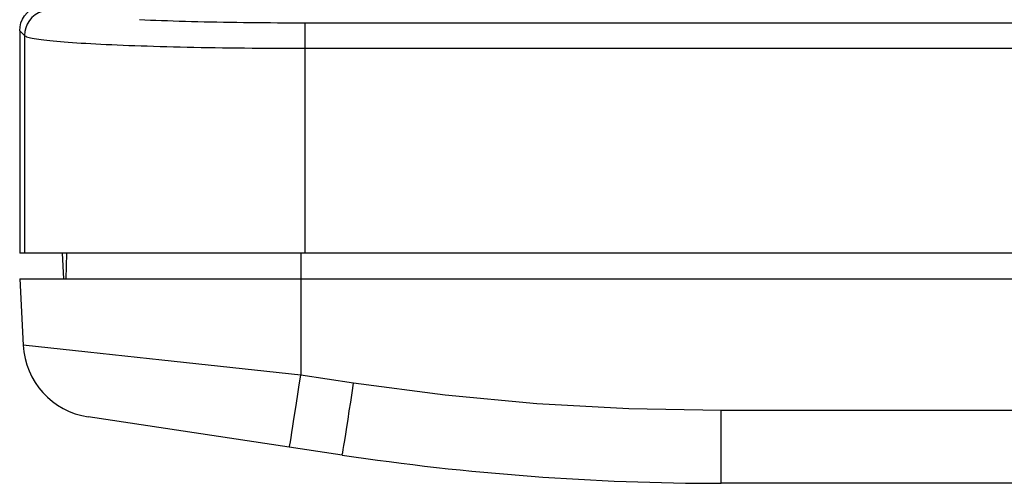
# Model space of a CAD drawing. Units: millimetres. Extents: x 40 to 537, y 43 to 385.
# Drawn here: x 131 to 139, y 293 to 297 of the extents above; entities that cross this region are included whole.
import ezdxf

# ---------------------------------------------------------------- set-up
doc = ezdxf.new("R2010")
doc.units = ezdxf.units.MM
doc.header["$LTSCALE"] = 32.67
doc.layers.get('0').update_dxf_attribs({"linetype": 'CONTINUOUS'})

msp = doc.modelspace()

# ---------------------------------------------------------------- linework, layer by layer
at = {"color": 7, "linetype": 'CONTINUOUS'}
for p, q in [((133.4922, 294.9985), (133.4922, 296.8017)), ((131.2578, 296.7387), (131.2578, 294.9985)), ((131.2578, 296.7387), (131.2952, 296.7013)), ((131.2952, 296.7013), (131.2952, 294.9985)), ((235.2578, 294.9985), (131.2578, 294.9985)), ((131.5897, 294.9983), (131.6003, 294.7975)), ((131.6238, 294.9976), (131.6186, 294.7985)), ((133.4578, 294.9985), (133.4578, 294.7985)), ((131.2578, 294.7985), (131.285, 294.2798)), ((131.2578, 294.7985), (235.2578, 294.7985)), ((133.4578, 294.7985), (133.4578, 294.0438)), ((131.7914, 294.2247), (131.285, 294.2798)), ((132.3694, 294.1619), (131.7914, 294.2247)), ((133.4578, 294.0438), (132.3694, 294.1619)), ((133.8716, 293.9817), (133.4578, 294.0438)), ((136.7494, 293.1985), (136.7494, 293.7671)), ((154.3573, 293.7671), (136.7494, 293.7671)), ((133.7826, 293.4197), (131.7951, 293.7179)), ((154.3573, 293.1985), (136.7494, 293.1985))]:
    msp.add_line(p, q, dxfattribs=at)
for points in [[(131.2578, 296.7387), (131.2602, 296.77), (131.2675, 296.8005), (131.2795, 296.8295), (131.2959, 296.8562), (131.3162, 296.88), (131.34, 296.9003), (131.3668, 296.9167), (131.3957, 296.9287), (131.4262, 296.936), (131.4575, 296.9385)], [(131.495, 296.901), (131.4638, 296.8985), (131.4334, 296.8911), (131.4044, 296.8791), (131.3778, 296.8627), (131.3539, 296.8423), (131.3336, 296.8185), (131.3172, 296.7918), (131.3052, 296.7629), (131.2978, 296.7325), (131.2952, 296.7013)], [(132.1967, 296.8266), (132.2385, 296.8248), (132.2812, 296.8231), (132.3248, 296.8214), (132.3692, 296.8197), (132.4145, 296.8182), (132.4605, 296.8167), (132.5073, 296.8153), (132.5549, 296.8139), (132.6031, 296.8126), (132.652, 296.8114), (132.7015, 296.8102), (132.7515, 296.8091), (132.8022, 296.8081), (132.8533, 296.8072), (132.9049, 296.8063), (132.9569, 296.8055), (133.0093, 296.8048), (133.0621, 296.8041), (133.1151, 296.8035), (133.1685, 296.803), (133.2221, 296.8026), (133.2759, 296.8023), (133.3298, 296.802), (133.3839, 296.8018), (133.4381, 296.8017), (163.8624, 296.8017)], [(131.2952, 296.7013), (131.2992, 296.6984), (131.3047, 296.6956), (131.3119, 296.6928), (131.3206, 296.69), (131.331, 296.6872), (131.343, 296.6844), (131.3565, 296.6816), (131.3716, 296.6789), (131.3883, 296.6761), (131.4065, 296.6734), (131.4262, 296.6707), (131.4475, 296.6681), (131.4703, 296.6654), (131.4945, 296.6628), (131.5203, 296.6603), (131.5475, 296.6578), (131.5761, 296.6553), (131.6061, 296.6528), (131.6375, 296.6504), (131.6703, 296.648), (131.7044, 296.6457), (131.7398, 296.6434), (131.7765, 296.6411), (131.8145, 296.639), (131.8537, 296.6368), (131.8941, 296.6347), (131.9357, 296.6327), (131.9784, 296.6307), (132.0222, 296.6288), (132.0671, 296.6269), (132.1131, 296.6251), (132.1601, 296.6233), (132.208, 296.6216), (132.2569, 296.62), (132.3067, 296.6185), (132.3574, 296.617), (132.4089, 296.6155), (132.4611, 296.6142), (132.5142, 296.6129), (132.5679, 296.6116), (132.6224, 296.6105), (132.6775, 296.6094), (132.7332, 296.6084), (132.7894, 296.6074), (132.8461, 296.6066), (132.9034, 296.6058), (132.961, 296.605), (133.019, 296.6044), (133.0774, 296.6038), (133.1361, 296.6033), (133.1951, 296.6029), (133.2542, 296.6026), (133.3136, 296.6023), (133.3731, 296.6021), (133.4326, 296.602), (163.8624, 296.6019)], [(133.3688, 293.4818), (133.3701, 293.4865), (133.3728, 293.5006), (133.3768, 293.5238), (133.3822, 293.5559), (133.3887, 293.5963), (133.3964, 293.6444), (133.4051, 293.6994), (133.4145, 293.7604), (133.4247, 293.8264), (133.4354, 293.8964), (133.4465, 293.9692), (133.4578, 294.0438)], [(133.7826, 293.4197), (133.7839, 293.4244), (133.7866, 293.4385), (133.7907, 293.4618), (133.796, 293.4939), (133.8026, 293.5343), (133.8103, 293.5823), (133.8189, 293.6373), (133.8284, 293.6983), (133.8386, 293.7643), (133.8493, 293.8343), (133.8604, 293.9072), (133.8716, 293.9817)], [(136.7494, 293.7671), (136.0271, 293.7805), (135.3065, 293.8208), (134.5879, 293.8879), (133.8716, 293.9817)]]:
    msp.add_lwpolyline(points, dxfattribs=at)
for centre, radius, start, end in [((131.8841, 294.3112), 0.6, 183, 261.46923), ((136.7494, 313.1985), 20, 261.46922, 270.00002)]:
    msp.add_arc(centre, radius, start, end, dxfattribs=at)

doc.saveas('drawing.dxf')
